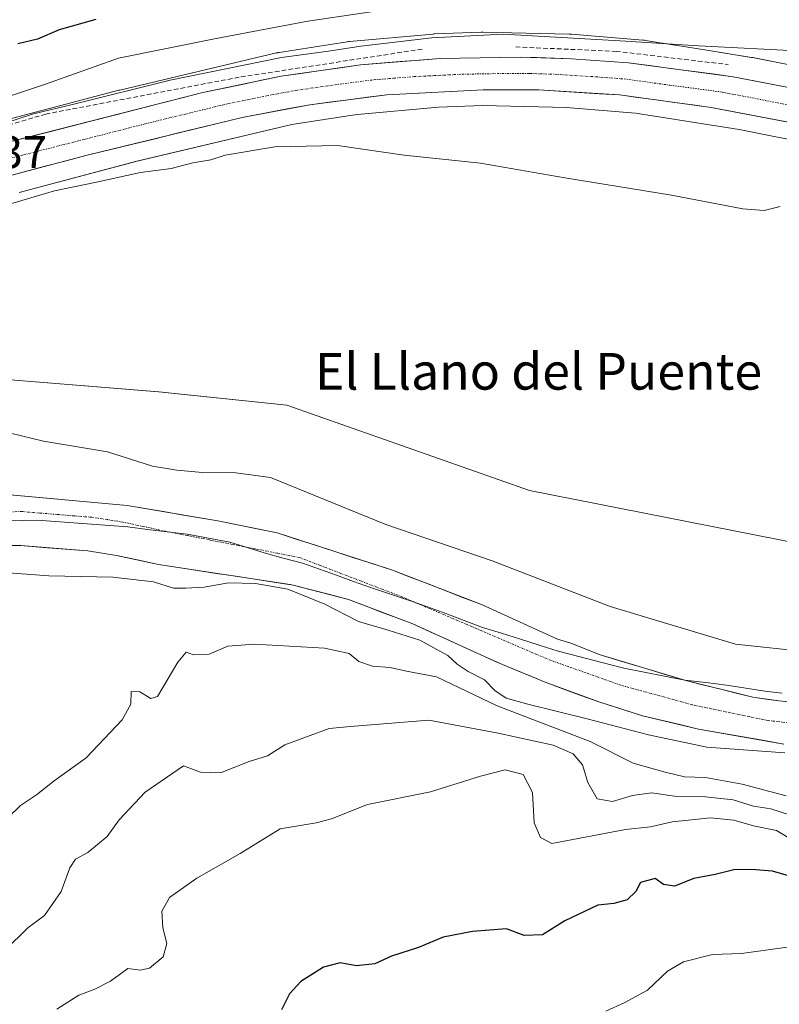
# Model space of a CAD drawing. Units: metres. Extents: x 648433 to 651896, y 4727712 to 4730100.
# Drawn here: x 649073 to 649238, y 4728671 to 4728885 of the extents above; entities that cross this region are included whole.
import ezdxf
from ezdxf.enums import TextEntityAlignment as Align

# ---------------------------------------------------------------- set-up
doc = ezdxf.new("R2010")
doc.units = ezdxf.units.M
doc.header["$MEASUREMENT"] = 0
doc.linetypes.add('TRAZO_Y_PUNTO', pattern=[1, 0.5, -0.25, 0, -0.25])
doc.linetypes.add('TRAZOSX2', pattern=[1.5, 1, -0.5])
for name, color, linetype, lineweight in [('Arbolado forestal CxS', 92, 'Continuous', 0), ('Carretera de calzada única', 19, 'Continuous', 13), ('Carretera de calzada única Cxs', 19, 'Continuous', 13), ('Carretera de calzada única eje', 19, 'TRAZO_Y_PUNTO', 0), ('Corriente natural Cxs', 5, 'Continuous', 13), ('Corriente natural eje', 5, 'TRAZO_Y_PUNTO', 0), ('Corriente natural superficial', 5, 'Continuous', 13), ('Cultivos herbáceos CxS', 92, 'Continuous', 0), ('Curva de nivel maestra', 36, 'Continuous', 30), ('Curva de nivel normal', 36, 'Continuous', 0), ('Entidad de ámbito territorial', 19, 'Continuous', 0), ('Entidad de ámbito territorial CxS', 92, 'Continuous', 0), ('Núcleo urbano CxS', 19, 'Continuous', 0), ('Obra de contención lineal', 1, 'TRAZOSX2', 13), ('Rótulo de punto de cota en terreno', 19, 'Continuous', 0), ('Suelo desnudo CxS', 43, 'Continuous', 0), ('Texto cartográfico', 19, 'Continuous', 0)]:
    doc.layers.add(name, color=color, linetype=linetype, lineweight=lineweight)
doc.styles.add('Arial', font='txt', dxfattribs={"height": 0.2})

# ---------------------------------------------------------------- blocks, each defined once
blk = doc.blocks.new('*U161')
at = {"layer": 'Cultivos herbáceos CxS', "color": 92, "linetype": 'Continuous', "lineweight": 0}
for points in [[(649072.5569, 4728847.6837, 534.0052), (649098.3021, 4728854.4969, 534.5579), (649132.1229, 4728862.4917, 535.3167), (649144.8251, 4728864.4839, 535.8509), (649146.3981, 4728864.7305, 535.9036), (649164.1155, 4728866.3069, 536.1691), (649173.7321, 4728866.6481, 536.301), (649192.0707, 4728866.2551, 536.443), (649207.0783, 4728865.0085, 536.4503), (649229.7243, 4728861.3893, 536.0303), (649263.7059, 4728854.6677, 536.075)], [(649497.5047, 4728784.8441, 533.9456), (649427.0973, 4728778.0909, 533.1239), (649335.0215, 4728765.4565, 532.5879), (649335.0215, 4728765.4565, 532.5879), (649248.5503, 4728769.9221, 531.717), (649184.0021, 4728782.6435, 531.6027), (649131.0001, 4728801.2505, 531.6308), (649103.0301, 4728804.1457, 531.8226), (649069.8153, 4728806.8693, 531.5555)]]:
    blk.add_polyline3d(points, dxfattribs=at)
blk = doc.blocks.new('*U164')
at = {"layer": 'Núcleo urbano CxS', "color": 19, "linetype": 'Continuous', "lineweight": 0}
for points in [[(649068.4553, 4728863.1487, 538.289), (649094.3115, 4728869.9913, 538.3478), (649094.5179, 4728870.0431, 538.3161), (649128.7403, 4728878.1327, 538.2253), (649129.0201, 4728878.1935, 538.2774), (649129.3411, 4728878.2505, 538.3246), (649144.1833, 4728880.5783, 538.9734), (649144.3787, 4728880.6065, 538.9764), (649144.7139, 4728880.6435, 538.977), (649162.9101, 4728882.2625, 537.6723), (649163.0959, 4728882.2767, 537.6679), (649163.3353, 4728882.2889, 537.6623), (649173.3923, 4728882.6457, 537.6975), (649173.6761, 4728882.6509, 537.6881), (649173.8473, 4728882.6491, 537.6784), (649192.6595, 4728882.2459, 538.4166), (649193.0113, 4728882.2305, 538.4488), (649193.1505, 4728882.2201, 538.4608), (649208.7045, 4728880.9281, 538.8428), (649209.0865, 4728880.8871, 538.8346), (649209.3047, 4728880.8555, 538.8267), (649222.6971, 4728878.7151, 538.0412), (649232.3947, 4728877.1651, 537.3234), (649232.6845, 4728877.1135, 537.3239), (649248.4233, 4728874.0003, 537.1919)], [(649263.7059, 4728854.6677, 536.075), (649229.7243, 4728861.3893, 536.0303), (649207.0783, 4728865.0085, 536.4503), (649192.0707, 4728866.2551, 536.443), (649173.7321, 4728866.6481, 536.301), (649164.1155, 4728866.3069, 536.1691), (649146.3981, 4728864.7305, 535.9036), (649144.8251, 4728864.4839, 535.8509), (649132.1229, 4728862.4917, 535.3167), (649098.3021, 4728854.4969, 534.5579), (649072.5569, 4728847.6837, 534.0052)]]:
    blk.add_polyline3d(points, dxfattribs=at)
blk = doc.blocks.new('*U184')
at = {"layer": 'Curva de nivel normal', "color": 36, "linetype": 'Continuous', "lineweight": 0}
blk.add_polyline3d([(649064.52, 4728866.7, 545), (649078.32, 4728871.35, 545), (649094.26, 4728876.98, 545), (649115.59, 4728881.26, 545), (649135.59, 4728885.08, 545), (649159.33, 4728888.55, 545)], dxfattribs=at)
blk = doc.blocks.new('*U190')
at = {"layer": 'Curva de nivel normal', "color": 36, "linetype": 'Continuous', "lineweight": 0}
blk.add_polyline3d([(649066.26, 4728861.8, 540), (649075.73, 4728864.84, 540), (649084.49, 4728866.93, 540), (649105.54, 4728872.2, 540), (649129.84, 4728877.13, 540), (649140.12, 4728878.52, 540), (649147.13, 4728879.64, 540), (649162.64, 4728881.4, 540), (649178.26, 4728882.24, 540), (649205, 4728880.73, 540), (649220.85, 4728879.67, 540), (649243.66, 4728878.53, 540), (649268.93, 4728876.7, 540), (649273.39, 4728876.64, 540), (649277.47, 4728877.96, 540), (649281.92, 4728882.69, 540), (649283.52, 4728886.35, 540)], dxfattribs=at)

msp = doc.modelspace()

# ---------------------------------------------------------------- linework, layer by layer
at = {"layer": 'Arbolado forestal CxS', "color": 92, "linetype": 'Continuous', "lineweight": 0}
for points in [[(649037.1, 4728830.44, 532.79), (649037.47, 4728817.74, 531.06), (649044.2, 4728808.97, 531.55), (649069.82, 4728806.87, 531.56), (649103.03, 4728804.15, 531.82), (649131, 4728801.25, 531.63), (649184, 4728782.64, 531.6), (649248.55, 4728769.92, 531.72), (649335.02, 4728765.46, 532.59), (649427.1, 4728778.09, 533.12), (649497.5, 4728784.84, 533.95), (649510.47, 4728784.42, 533.97), (649526.44, 4728785.81, 534.07), (649536.55, 4728785.83, 534.11), (649559.01, 4728780.82, 531.52), (649578.42, 4728781.11, 531.93), (649595.6, 4728790.31, 533.86)], [(649069.82, 4728806.87, 531.56), (649103.03, 4728804.15, 531.82), (649131, 4728801.25, 531.63), (649184, 4728782.64, 531.6), (649248.55, 4728769.92, 531.72), (649335.02, 4728765.46, 532.59), (649427.1, 4728778.09, 533.12), (649497.5, 4728784.84, 533.95)], [(649250.95, 4728735.54, 528.74), (649238.38, 4728736.72, 528.71), (649232.7, 4728737.55, 528.69), (649218.11, 4728741.15, 528.68), (649199.19, 4728746.82, 528.67), (649193.03, 4728749.33, 528.67), (649190.11, 4728750.2, 528.67), (649173.46, 4728757.75, 528.7), (649154.06, 4728765.25, 528.67), (649128.86, 4728773.4, 528.82), (649115.96, 4728776.04, 529.19), (649096.12, 4728779.35, 529.32), (649067.35, 4728782, 529.19)], [(649250.95, 4728735.54, 528.74), (649238.38, 4728736.72, 528.71), (649232.7, 4728737.55, 528.69), (649218.11, 4728741.15, 528.68), (649199.19, 4728746.82, 528.67), (649193.03, 4728749.33, 528.67), (649190.11, 4728750.2, 528.67), (649173.46, 4728757.75, 528.7), (649154.06, 4728765.25, 528.67), (649128.86, 4728773.4, 528.82), (649115.96, 4728776.04, 529.19), (649096.12, 4728779.35, 529.32), (649067.35, 4728782, 529.19)], [(649043.75, 4728770.5, 528.81), (649072.98, 4728770.64, 529.7), (649087.6, 4728769.45, 529.7), (649093.84, 4728768.49, 529.77), (649103.02, 4728766.5, 529.77), (649107.3, 4728765.82, 529.58), (649131.7, 4728762.11, 530.78), (649132.37, 4728762.01, 530.72), (649144.43, 4728758.87, 529.5), (649158.49, 4728753.52, 530.11), (649176.71, 4728745.29, 528.97), (649178.1, 4728744.66, 528.87), (649187.37, 4728740.84, 529.11), (649199.11, 4728736.49, 529.47), (649208.65, 4728733.5, 529.83), (649220.87, 4728730.58, 529.71), (649239.52, 4728727.31, 530.34)], [(649239.52, 4728727.31, 530.34), (649220.87, 4728730.58, 529.71), (649208.65, 4728733.5, 529.83), (649199.11, 4728736.49, 529.47), (649187.37, 4728740.84, 529.11), (649178.1, 4728744.66, 528.87), (649176.71, 4728745.29, 528.97), (649158.49, 4728753.52, 530.11), (649144.43, 4728758.87, 529.5), (649132.37, 4728762.01, 530.72), (649131.7, 4728762.11, 530.78), (649107.3, 4728765.82, 529.58), (649103.02, 4728766.5, 529.77), (649093.84, 4728768.49, 529.77), (649087.6, 4728769.45, 529.7), (649072.98, 4728770.64, 529.7), (649043.75, 4728770.5, 528.81)]]:
    msp.add_polyline3d(points, dxfattribs=at)
at = {"layer": 'Carretera de calzada única', "color": 19, "linetype": 'Continuous', "lineweight": 13}
for points in [[(649059.59, 4728855.95), (649112.67, 4728869.49), (649129.77, 4728873.06), (649147.06, 4728875.53), (649164.47, 4728876.93), (649181.94, 4728877.24), (649193.16, 4728876.88), (649205.6, 4728875.96), (649228.46, 4728872.94), (649273.72, 4728864.16)], [(649283.58, 4728854.84), (649223.64, 4728866.25), (649203.6, 4728868.97), (649186, 4728870.06), (649173.89, 4728870.05), (649152.8, 4728869), (649136.01, 4728866.84), (649121.28, 4728864.05), (649087.45, 4728855.82), (649041.56, 4728843.65)]]:
    msp.add_lwpolyline(points, dxfattribs=at)
at = {"layer": 'Carretera de calzada única Cxs', "color": 19, "linetype": 'Continuous', "lineweight": 13}
for points in [[(649069.24, 4728858.41, 537.88), (649074.07, 4728859.64, 538.13), (649078.89, 4728860.87, 537.82), (649083.72, 4728862.1, 537.69), (649088.54, 4728863.34, 537.74), (649093.37, 4728864.57, 537.98), (649098.19, 4728865.8, 537.71), (649103.02, 4728867.03, 537.46), (649107.84, 4728868.26, 537.52), (649112.67, 4728869.49, 537.99), (649116.95, 4728870.38, 538.27), (649121.22, 4728871.28, 537.61), (649125.5, 4728872.17, 537.52), (649129.77, 4728873.06, 537.54), (649134.09, 4728873.68, 537.78), (649138.42, 4728874.3, 538.09), (649142.74, 4728874.91, 538.03), (649147.06, 4728875.53, 537.95), (649151.41, 4728875.88, 537.84), (649155.77, 4728876.23, 537.73), (649160.12, 4728876.58, 537.68), (649164.47, 4728876.93, 537.66), (649168.84, 4728877.01, 537.67), (649173.21, 4728877.09, 537.7), (649177.57, 4728877.16, 537.72), (649181.94, 4728877.24, 537.62), (649185.68, 4728877.12, 537.63), (649189.42, 4728877, 537.66), (649193.16, 4728876.88, 537.7), (649197.31, 4728876.57, 537.73), (649201.45, 4728876.27, 537.73), (649205.6, 4728875.96, 537.87), (649210.17, 4728875.36, 537.88), (649214.74, 4728874.75, 537.84), (649219.32, 4728874.15, 537.6), (649223.89, 4728873.54, 537.19), (649228.46, 4728872.94, 537.05), (649232.99, 4728872.06, 537.01), (649237.51, 4728871.18, 537.04), (649242.04, 4728870.31, 537.07)], [(649242.08, 4728862.74, 536.85), (649237.47, 4728863.62, 537.03), (649232.86, 4728864.49, 537.02), (649228.25, 4728865.37, 537.01), (649223.64, 4728866.25, 536.99), (649219.63, 4728866.79, 537.03), (649215.62, 4728867.34, 537.13), (649211.62, 4728867.88, 537.2), (649207.61, 4728868.43, 537.3), (649203.6, 4728868.97, 537.27), (649199.2, 4728869.24, 537.22), (649194.8, 4728869.52, 537.21), (649190.4, 4728869.79, 537.24), (649186, 4728870.06, 537.26), (649181.96, 4728870.06, 537.28), (649177.93, 4728870.05, 537.29), (649173.89, 4728870.05, 537.28), (649169.67, 4728869.84, 537.26), (649165.45, 4728869.63, 537.31), (649161.24, 4728869.42, 537.4), (649157.02, 4728869.21, 537.43), (649152.8, 4728869, 537.43), (649148.6, 4728868.46, 537.44), (649144.41, 4728867.92, 537.38), (649140.21, 4728867.38, 537.26), (649136.01, 4728866.84, 537.25), (649131.1, 4728865.91, 537.19), (649126.19, 4728864.98, 537.22), (649121.28, 4728864.05, 537.5), (649116.45, 4728862.87, 537.36), (649111.61, 4728861.7, 537.33), (649106.78, 4728860.52, 537.49), (649101.95, 4728859.35, 537.53), (649097.12, 4728858.17, 537.56), (649092.28, 4728857, 537.47), (649087.45, 4728855.82, 537.48), (649082.86, 4728854.6, 537.57), (649078.27, 4728853.39, 537.7), (649073.68, 4728852.17, 537.52), (649069.09, 4728850.95, 537.52)]]:
    msp.add_polyline3d(points, dxfattribs=at)
at = {"layer": 'Carretera de calzada única eje', "color": 19, "linetype": 'TRAZO_Y_PUNTO', "lineweight": 0}
msp.add_lwpolyline([(649050.57, 4728849.8), (649073.52, 4728855.88), (649086.79, 4728859.27), (649100.06, 4728862.65), (649116.97, 4728866.77), (649125.52, 4728868.55), (649132.89, 4728869.95), (649141.53, 4728871.18), (649149.93, 4728872.26), (649158.63, 4728872.96), (649169.18, 4728873.49), (649177.91, 4728873.64), (649183.97, 4728873.65), (649189.58, 4728873.47), (649198.38, 4728872.92), (649204.6, 4728872.46), (649214.62, 4728871.1), (649226.05, 4728869.59), (649248.68, 4728865.2)], dxfattribs=at)
at = {"layer": 'Corriente natural Cxs', "color": 5, "linetype": 'Continuous', "lineweight": 13}
for points in [[(649072.14, 4728781.55, 529.19), (649076.94, 4728781.11, 529.33), (649081.73, 4728780.67, 529.32), (649086.53, 4728780.23, 529.21), (649091.32, 4728779.79, 529.23), (649096.12, 4728779.35, 529.3), (649100.09, 4728778.69, 529.29), (649104.06, 4728778.03, 529.24), (649108.03, 4728777.36, 529.17), (649112, 4728776.7, 529.1), (649115.96, 4728776.04, 529.12), (649120.26, 4728775.16, 529.16), (649124.56, 4728774.28, 529.13), (649128.86, 4728773.4, 529.03), (649133.06, 4728772.04, 528.95), (649137.26, 4728770.68, 528.81), (649141.46, 4728769.32, 528.8), (649145.66, 4728767.97, 528.72), (649149.86, 4728766.61, 528.84), (649154.06, 4728765.25, 528.8), (649157.94, 4728763.75, 528.74), (649161.82, 4728762.25, 528.8), (649165.7, 4728760.75, 528.85), (649169.58, 4728759.25, 528.76), (649173.46, 4728757.75, 528.83), (649177.62, 4728755.86, 528.9), (649181.79, 4728753.98, 528.74), (649185.95, 4728752.09, 528.78), (649190.11, 4728750.2, 528.78), (649193.03, 4728749.33, 528.73), (649196.11, 4728748.08, 528.66), (649199.19, 4728746.82, 528.67), (649203.92, 4728745.4, 528.69), (649208.65, 4728743.99, 528.69), (649213.38, 4728742.57, 528.66), (649218.11, 4728741.15, 528.68), (649221.76, 4728740.25, 528.68), (649225.41, 4728739.35, 528.68), (649229.05, 4728738.45, 528.67), (649232.7, 4728737.55, 528.66), (649235.54, 4728737.14, 528.66), (649238.38, 4728736.72, 528.67), (649242.57, 4728736.33, 528.69)], [(649239.52, 4728727.31, 529.26), (649234.86, 4728728.13, 529.05), (649230.2, 4728728.95, 528.78), (649225.53, 4728729.76, 528.85), (649220.87, 4728730.58, 528.75), (649216.8, 4728731.55, 528.92), (649212.72, 4728732.53, 528.92), (649208.65, 4728733.5, 528.7), (649203.88, 4728735, 528.77), (649199.11, 4728736.49, 528.89), (649195.2, 4728737.94, 528.77), (649191.28, 4728739.39, 528.66), (649187.37, 4728740.84, 528.67), (649184.28, 4728742.11, 528.7), (649181.19, 4728743.39, 528.64), (649178.1, 4728744.66, 528.64), (649174.18, 4728746.43, 528.73), (649170.26, 4728748.2, 528.81), (649166.33, 4728749.98, 528.92), (649162.41, 4728751.75, 529.23), (649158.49, 4728753.52, 528.72), (649154.98, 4728754.86, 528.9), (649151.46, 4728756.2, 529.05), (649147.95, 4728757.53, 529), (649144.43, 4728758.87, 528.86), (649140.41, 4728759.92, 529.02), (649136.39, 4728760.96, 529.46), (649132.37, 4728762.01, 529.93), (649128.19, 4728762.65, 529.73), (649124.01, 4728763.28, 529.6), (649119.84, 4728763.92, 529.63), (649115.66, 4728764.55, 529.46), (649111.48, 4728765.19, 529.04), (649107.3, 4728765.82, 529.39), (649103.02, 4728766.5, 529.59), (649098.43, 4728767.5, 529.6), (649093.84, 4728768.49, 529.55), (649090.72, 4728768.97, 529.53), (649087.6, 4728769.45, 529.5), (649082.73, 4728769.85, 529.53), (649077.85, 4728770.24, 529.55), (649072.98, 4728770.64, 529.47), (649068.11, 4728770.62, 529.26)]]:
    msp.add_polyline3d(points, dxfattribs=at)
at = {"layer": 'Corriente natural eje', "color": 5, "linetype": 'TRAZO_Y_PUNTO', "lineweight": 0}
msp.add_polyline3d([(649240.81, 4728731.91, 528.73), (649236.11, 4728732.43, 528.75), (649231.96, 4728733.29, 528.67), (649227.8, 4728734.15, 528.67), (649223.65, 4728735.01, 528.67), (649219.49, 4728735.87, 528.67), (649215.6, 4728736.94, 528.67), (649211.71, 4728738.02, 528.67), (649207.81, 4728739.09, 528.67), (649203.92, 4728740.16, 528.67), (649200.13, 4728741.5, 528.66), (649196.33, 4728742.84, 528.65), (649192.54, 4728744.18, 528.65), (649188.74, 4728745.52, 528.65), (649184.68, 4728747.25, 528.64), (649180.63, 4728748.99, 528.64), (649176.57, 4728750.72, 528.66), (649172.51, 4728752.46, 528.66), (649168.45, 4728754.19, 528.65), (649164.4, 4728755.92, 528.64), (649160.34, 4728757.66, 528.64), (649156.28, 4728759.39, 528.64), (649151.79, 4728761.11, 528.66), (649147.29, 4728762.83, 528.66), (649142.8, 4728764.56, 528.69), (649138.3, 4728766.28, 528.78), (649133.81, 4728768, 528.87), (649128.91, 4728768.96, 528.96), (649124, 4728769.92, 529.04), (649119.1, 4728770.89, 529.14), (649114.2, 4728771.85, 529.15), (649109.29, 4728772.81, 529.2), (649104.39, 4728773.77, 529.3), (649099.79, 4728774.77, 529.36), (649095.19, 4728775.76, 529.37), (649091.83, 4728776.28, 529.34), (649088.46, 4728776.8, 529.31), (649084.66, 4728777.11, 529.32), (649080.86, 4728777.42, 529.37), (649077.06, 4728777.72, 529.36), (649073.26, 4728778.03, 529.27), (649068.62, 4728778.01, 529.1)], dxfattribs=at)
at = {"layer": 'Corriente natural superficial', "color": 5, "linetype": 'Continuous', "lineweight": 13}
for points in [[(649031.51, 4728781.75, 528.59), (649033.18, 4728781.9, 528.59), (649037.91, 4728782.33, 528.58), (649042.65, 4728782.33, 528.6), (649047.39, 4728782.33, 528.61), (649052.13, 4728782.33, 528.67), (649055.94, 4728782.24, 528.65), (649059.74, 4728782.16, 528.73), (649063.54, 4728782.08, 528.82), (649067.35, 4728782, 528.93), (649072.14, 4728781.55, 529.19), (649076.94, 4728781.11, 529.33), (649081.73, 4728780.67, 529.32), (649086.53, 4728780.23, 529.21), (649091.32, 4728779.79, 529.23), (649096.12, 4728779.35, 529.3), (649100.09, 4728778.69, 529.29), (649104.06, 4728778.03, 529.24), (649108.03, 4728777.36, 529.17), (649112, 4728776.7, 529.1), (649115.96, 4728776.04, 529.12)], [(649115.96, 4728776.04, 529.12), (649120.26, 4728775.16, 529.16), (649124.56, 4728774.28, 529.13), (649128.86, 4728773.4, 529.03), (649133.06, 4728772.04, 528.95), (649137.26, 4728770.68, 528.81), (649141.46, 4728769.32, 528.8), (649145.66, 4728767.97, 528.72), (649149.86, 4728766.61, 528.84), (649154.06, 4728765.25, 528.8), (649157.94, 4728763.75, 528.74), (649161.82, 4728762.25, 528.8), (649165.7, 4728760.75, 528.85), (649169.58, 4728759.25, 528.76), (649173.46, 4728757.75, 528.83), (649177.62, 4728755.86, 528.9), (649181.79, 4728753.98, 528.74), (649185.95, 4728752.09, 528.78), (649190.11, 4728750.2, 528.78), (649193.03, 4728749.33, 528.73), (649196.11, 4728748.08, 528.66), (649199.19, 4728746.82, 528.67), (649203.92, 4728745.4, 528.69), (649208.65, 4728743.99, 528.69), (649213.38, 4728742.57, 528.66), (649218.11, 4728741.15, 528.68), (649221.76, 4728740.25, 528.68), (649225.41, 4728739.35, 528.68), (649229.05, 4728738.45, 528.67), (649232.7, 4728737.55, 528.66), (649235.54, 4728737.14, 528.66), (649238.38, 4728736.72, 528.67), (649242.57, 4728736.33, 528.69)], [(649239.52, 4728727.31, 529.26), (649234.86, 4728728.13, 529.05), (649230.2, 4728728.95, 528.78), (649225.53, 4728729.76, 528.85), (649220.87, 4728730.58, 528.75), (649216.8, 4728731.55, 528.92), (649212.72, 4728732.53, 528.92), (649208.65, 4728733.5, 528.7), (649203.88, 4728735, 528.77), (649199.11, 4728736.49, 528.89), (649195.2, 4728737.94, 528.77), (649191.28, 4728739.39, 528.66), (649187.37, 4728740.84, 528.67), (649184.28, 4728742.11, 528.7), (649181.19, 4728743.39, 528.64), (649178.1, 4728744.66, 528.64), (649174.18, 4728746.43, 528.73), (649170.26, 4728748.2, 528.81), (649166.33, 4728749.98, 528.92), (649162.41, 4728751.75, 529.23), (649158.49, 4728753.52, 528.72), (649154.98, 4728754.86, 528.9), (649151.46, 4728756.2, 529.05), (649147.95, 4728757.53, 529), (649144.43, 4728758.87, 528.86), (649140.41, 4728759.92, 529.02), (649136.39, 4728760.96, 529.46), (649132.37, 4728762.01, 529.93), (649128.19, 4728762.65, 529.73), (649124.01, 4728763.28, 529.6), (649119.84, 4728763.92, 529.63), (649115.66, 4728764.55, 529.46), (649111.48, 4728765.19, 529.04), (649107.3, 4728765.82, 529.39), (649103.02, 4728766.5, 529.59), (649098.43, 4728767.5, 529.6), (649093.84, 4728768.49, 529.55), (649090.72, 4728768.97, 529.53), (649087.6, 4728769.45, 529.5), (649082.73, 4728769.85, 529.53), (649077.85, 4728770.24, 529.55), (649072.98, 4728770.64, 529.47), (649068.11, 4728770.62, 529.26)]]:
    msp.add_polyline3d(points, dxfattribs=at)
at = {"layer": 'Cultivos herbáceos CxS', "color": 92, "linetype": 'Continuous', "lineweight": 0}
for points in [[(649263.71, 4728854.67, 536.07), (649229.72, 4728861.39, 536.03), (649207.08, 4728865.01, 536.45), (649192.07, 4728866.26, 536.44), (649173.73, 4728866.65, 536.3), (649164.12, 4728866.31, 536.17), (649146.4, 4728864.73, 535.9), (649144.83, 4728864.48, 535.85), (649132.12, 4728862.49, 535.32), (649098.3, 4728854.5, 534.56), (649072.56, 4728847.68, 534.01)], [(649037.1, 4728830.44, 532.79), (649037.47, 4728817.74, 531.06), (649044.2, 4728808.97, 531.55), (649069.82, 4728806.87, 531.56), (649103.03, 4728804.15, 531.82), (649131, 4728801.25, 531.63), (649184, 4728782.64, 531.6), (649248.55, 4728769.92, 531.72), (649335.02, 4728765.46, 532.59), (649427.1, 4728778.09, 533.12), (649497.5, 4728784.84, 533.95), (649510.47, 4728784.42, 533.97), (649526.44, 4728785.81, 534.07), (649536.55, 4728785.83, 534.11), (649559.01, 4728780.82, 531.52), (649578.42, 4728781.11, 531.93), (649595.6, 4728790.31, 533.86)]]:
    msp.add_polyline3d(points, dxfattribs=at)
at = {"layer": 'Curva de nivel maestra', "color": 36, "linetype": 'Continuous', "lineweight": 30}
for points in [[(649089.28, 4728885.41, 550), (649081.34, 4728883.16, 550), (649076.61, 4728881.13, 550), (649072.26, 4728880.15, 550)], [(649245.74, 4728697.06, 550), (649237.04, 4728699.54, 550), (649232.45, 4728699.91, 550), (649228.59, 4728699.88, 550), (649224.47, 4728698.86, 550), (649219.87, 4728698, 550), (649215.62, 4728696.33, 550), (649213.25, 4728696.68, 550), (649211.42, 4728697.96, 550), (649208.18, 4728697.08, 550), (649207.17, 4728695.13, 550), (649205.29, 4728693.34, 550), (649202.4, 4728692.52, 550), (649198.92, 4728692.18, 550), (649191.65, 4728688.73, 550), (649186.82, 4728685.7, 550), (649182.8, 4728685.5, 550), (649178.98, 4728686.96, 550), (649171.56, 4728686.38, 550), (649165.1, 4728685.16, 550), (649159.76, 4728682.92, 550), (649153.88, 4728681.05, 550), (649150.21, 4728679.32, 550), (649146.24, 4728678.9, 550), (649142.66, 4728679.54, 550), (649138.99, 4728678.59, 550), (649134.04, 4728675.46, 550), (649131.61, 4728672.8, 550), (649129.87, 4728669.3, 550)]]:
    msp.add_polyline3d(points, dxfattribs=at)
at = {"layer": 'Curva de nivel normal', "color": 36, "linetype": 'Continuous', "lineweight": 0}
for points in [[(649238.72, 4728844.59, 535), (649235.18, 4728843.72, 535), (649230.57, 4728844.11, 535), (649214.99, 4728847.12, 535), (649191.66, 4728850.89, 535), (649173.31, 4728854.1, 535), (649156.59, 4728855.82, 535), (649142.07, 4728857.92, 535), (649128.41, 4728857.62, 535), (649117.51, 4728855.8, 535), (649114.4, 4728854.84, 535), (649110.5, 4728854.17, 535), (649105.78, 4728852.88, 535), (649099.09, 4728852.04, 535), (649089.49, 4728849.94, 535), (649080.26, 4728848.06, 535), (649065.26, 4728843.6, 535)], [(649250.76, 4728746.76, 0), (649228.95, 4728749.09, 0), (649201.6, 4728757.36, 0), (649175.8, 4728767.29, 0), (649152.65, 4728775.22, 0), (649127.47, 4728785.48, 530), (649119.9, 4728786.49, 530), (649112.61, 4728786.59, 530), (649107.02, 4728787.1, 530), (649101.68, 4728787.93, 530), (649091.86, 4728791.08, 530), (649077.88, 4728793.42, 530), (649068.19, 4728795.73, 530)], [(649070.25, 4728764.65, 530), (649079.04, 4728764.05, 530), (649093.04, 4728763.75, 530), (649101.92, 4728762.73, 530), (649106.26, 4728761.32, 530), (649108.95, 4728761.34, 530), (649112.98, 4728761.58, 530), (649118.26, 4728762.47, 530), (649124.13, 4728762.34, 530), (649131.22, 4728761.09, 530), (649139.27, 4728757.81, 530), (649146.62, 4728754.04, 530), (649153.09, 4728752.19, 530), (649160.03, 4728750, 530), (649166.17, 4728746.65, 530), (649168.18, 4728744.71, 530), (649170.62, 4728743.11, 530), (649174.15, 4728741.36, 530), (649176.37, 4728738.98, 530), (649178.86, 4728737.3, 530), (649183.64, 4728736, 530), (649196.59, 4728732.8, 530), (649209.96, 4728729.34, 530), (649222.71, 4728726.6, 530), (649239.7, 4728725.4, 530)], [(649240.02, 4728716.03, 535), (649230.36, 4728718.56, 535), (649222.37, 4728719.98, 535), (649217.8, 4728720.18, 535), (649213.61, 4728721.15, 535), (649206.6, 4728723.14, 535), (649197.23, 4728727.89, 535), (649176.95, 4728735.66, 535), (649163.64, 4728741.95, 535), (649157.13, 4728743.23, 535), (649153.53, 4728744.04, 535), (649149.74, 4728744.28, 535), (649146.73, 4728745.3, 535), (649144.59, 4728747.07, 535), (649139.26, 4728748.25, 535), (649123.92, 4728749.12, 535), (649118.15, 4728748.67, 535), (649114.08, 4728746.94, 535), (649110.6, 4728746.81, 535), (649109.03, 4728747.36, 535), (649107.19, 4728745.16, 535), (649102.8, 4728737.69, 535), (649101.33, 4728737.23, 535), (649098.92, 4728738.71, 535), (649097.02, 4728738.77, 535), (649096.96, 4728736.04, 535), (649095.06, 4728732.59, 535), (649087.23, 4728724.3, 535), (649080.21, 4728719.28, 535), (649076.4, 4728716.21, 535), (649072.88, 4728713.88, 535), (649065.02, 4728706.36, 535)], [(649240.93, 4728711.77, 540), (649236.66, 4728713.15, 540), (649232.89, 4728713.79, 540), (649228.44, 4728715.11, 540), (649222.37, 4728715.79, 540), (649215.59, 4728715.94, 540), (649210.63, 4728716.7, 540), (649206.45, 4728716.11, 540), (649202.08, 4728714.75, 540), (649198.77, 4728715.36, 540), (649196.67, 4728718.95, 540), (649195.56, 4728722.77, 540), (649193.52, 4728725.18, 540), (649189.14, 4728727.09, 540), (649177.12, 4728729.66, 540), (649162.01, 4728732.55, 540), (649144.92, 4728731.17, 540), (649140.26, 4728730.69, 540), (649130.59, 4728727.15, 540), (649126.76, 4728724.76, 540), (649122.8, 4728723.53, 540), (649116.52, 4728721.06, 540), (649112.16, 4728721.16, 540), (649108.44, 4728722.55, 540), (649100.08, 4728716.8, 540), (649094.42, 4728710.8, 540), (649091.76, 4728707.13, 540), (649087.55, 4728703.64, 540), (649084.86, 4728702.16, 540), (649083.61, 4728700.3, 540), (649081.77, 4728695.13, 540), (649078.12, 4728689.92, 540), (649074.49, 4728687.24, 540), (649069.56, 4728682.33, 540)], [(649242.07, 4728705.93, 545), (649237.87, 4728708.43, 545), (649232.87, 4728709.49, 545), (649228.59, 4728710.72, 545), (649223.47, 4728711.22, 545), (649215.1, 4728710.36, 545), (649210.37, 4728709.25, 545), (649204.9, 4728708.69, 545), (649188.85, 4728705.61, 545), (649186.36, 4728706.89, 545), (649184.98, 4728710.14, 545), (649184.62, 4728716.75, 545), (649182.59, 4728720.67, 545), (649178.66, 4728721.66, 545), (649173.26, 4728720.3, 545), (649162.39, 4728716.88, 545), (649148.59, 4728714.1, 545), (649140.76, 4728711, 545), (649137.38, 4728710.15, 545), (649129.55, 4728708.8, 545), (649120.83, 4728703.4, 545), (649111.37, 4728698.06, 545), (649105.4, 4728693.79, 545), (649103.7, 4728690.84, 545), (649103.97, 4728687.22, 545), (649104.8, 4728683.77, 545), (649104.01, 4728680.9, 545), (649101.02, 4728678.4, 545), (649098.96, 4728677.99, 545), (649096.31, 4728678.31, 545), (649092.51, 4728675.57, 545), (649089.11, 4728673.8, 545), (649085.58, 4728672.52, 545), (649080.82, 4728669.46, 545)], [(649241.32, 4728683.15, 555), (649230.26, 4728681.59, 555), (649223.92, 4728681.42, 555), (649217.59, 4728679.77, 555), (649214.12, 4728677.72, 555), (649209.73, 4728673.57, 555), (649204.79, 4728670.88, 555), (649200.67, 4728669.01, 555)]]:
    msp.add_polyline3d(points, dxfattribs=at)
at = {"layer": 'Entidad de ámbito territorial', "color": 19, "linetype": 'Continuous', "lineweight": 0}
msp.add_polyline3d([(649239.1, 4728738.42, 528.67), (649235.35, 4728738.85, 528.67), (649231.16, 4728739.51, 528.7), (649226.97, 4728740.17, 528.71), (649222.43, 4728740.72, 528.69), (649217.89, 4728741.28, 528.68), (649213.45, 4728742.15, 528.66), (649209.02, 4728743.01, 528.66), (649204.58, 4728743.88, 528.67), (649199.79, 4728745.11, 528.66), (649195.01, 4728746.35, 528.65), (649190.22, 4728747.58, 528.65), (649186.1, 4728748.88, 528.67), (649181.99, 4728750.18, 528.66), (649177.87, 4728751.48, 528.66), (649173.75, 4728752.78, 528.66), (649169.74, 4728754.28, 528.66), (649165.74, 4728755.79, 528.64), (649161.73, 4728757.29, 528.64), (649157.57, 4728758.7, 528.63), (649153.4, 4728760.1, 528.66), (649149.24, 4728761.51, 528.69), (649145.53, 4728762.82, 528.68), (649141.82, 4728764.14, 528.7), (649138.1, 4728765.46, 528.82), (649134.39, 4728766.77, 528.93), (649130.24, 4728767.91, 529.02), (649126.09, 4728769.06, 528.97), (649122.33, 4728770.21, 529.07), (649118.56, 4728771.35, 529.15), (649113.89, 4728772.22, 529.15), (649109.22, 4728773.09, 529.2), (649104.9, 4728773.62, 529.29), (649100.59, 4728774.15, 529.37), (649096.27, 4728774.68, 529.4), (649091.33, 4728775.06, 529.37), (649086.4, 4728775.44, 529.33), (649081.46, 4728775.82, 529.4), (649076.53, 4728776.2, 529.39), (649073.37, 4728776.12, 529.32), (649070.2, 4728776.05, 529.22)], dxfattribs=at)
at = {"layer": 'Entidad de ámbito territorial CxS', "color": 92, "linetype": 'Continuous', "lineweight": 0}
msp.add_polyline3d([(649070.2, 4728776.05, 529.22), (649073.37, 4728776.12, 529.32), (649076.53, 4728776.2, 529.39), (649081.46, 4728775.82, 529.4), (649086.4, 4728775.44, 529.33), (649091.33, 4728775.06, 529.37), (649096.27, 4728774.68, 529.4), (649100.59, 4728774.15, 529.37), (649104.9, 4728773.62, 529.29), (649109.22, 4728773.09, 529.2), (649113.89, 4728772.22, 529.15), (649118.56, 4728771.35, 529.15), (649122.33, 4728770.21, 529.07), (649126.09, 4728769.06, 528.97), (649130.24, 4728767.91, 529.02), (649134.39, 4728766.77, 528.93), (649138.1, 4728765.46, 528.82), (649141.82, 4728764.14, 528.7), (649145.53, 4728762.82, 528.68), (649149.24, 4728761.51, 528.69), (649153.4, 4728760.1, 528.66), (649157.57, 4728758.7, 528.63), (649161.73, 4728757.29, 528.64), (649165.74, 4728755.79, 528.64), (649169.74, 4728754.28, 528.66), (649173.75, 4728752.78, 528.66), (649177.87, 4728751.48, 528.66), (649181.99, 4728750.18, 528.66), (649186.1, 4728748.88, 528.67), (649190.22, 4728747.58, 528.65), (649195.01, 4728746.35, 528.65), (649199.79, 4728745.11, 528.66), (649204.58, 4728743.88, 528.67), (649209.02, 4728743.01, 528.66), (649213.45, 4728742.15, 528.66), (649217.89, 4728741.28, 528.68), (649222.43, 4728740.72, 528.69), (649226.97, 4728740.17, 528.71), (649231.16, 4728739.51, 528.7), (649235.35, 4728738.85, 528.67), (649239.1, 4728738.42, 528.67)], dxfattribs=at)
at = {"layer": 'Núcleo urbano CxS', "color": 19, "linetype": 'Continuous', "lineweight": 0}
for points in [[(649248.42, 4728874, 537.19), (649232.68, 4728877.11, 537.32), (649232.39, 4728877.17, 537.32), (649222.7, 4728878.72, 538.04), (649209.3, 4728880.86, 538.83), (649209.09, 4728880.89, 538.83), (649208.7, 4728880.93, 538.84), (649193.15, 4728882.22, 538.46), (649193.01, 4728882.23, 538.45), (649192.66, 4728882.25, 538.42), (649173.85, 4728882.65, 537.68), (649173.68, 4728882.65, 537.69), (649173.39, 4728882.65, 537.7), (649163.34, 4728882.29, 537.66), (649163.1, 4728882.28, 537.67), (649162.91, 4728882.26, 537.67), (649144.71, 4728880.64, 538.98), (649144.38, 4728880.61, 538.98), (649144.18, 4728880.58, 538.97), (649129.34, 4728878.25, 538.32), (649129.02, 4728878.19, 538.28), (649128.74, 4728878.13, 538.23), (649094.52, 4728870.04, 538.32), (649094.31, 4728869.99, 538.35), (649068.46, 4728863.15, 538.29)], [(649248.42, 4728874, 537.19), (649232.68, 4728877.11, 537.32), (649232.39, 4728877.17, 537.32), (649222.7, 4728878.72, 538.04), (649209.3, 4728880.86, 538.83), (649209.09, 4728880.89, 538.83), (649208.7, 4728880.93, 538.84), (649193.15, 4728882.22, 538.46), (649193.01, 4728882.23, 538.45), (649192.66, 4728882.25, 538.42), (649173.85, 4728882.65, 537.68), (649173.68, 4728882.65, 537.69), (649173.39, 4728882.65, 537.7), (649163.34, 4728882.29, 537.66), (649163.1, 4728882.28, 537.67), (649162.91, 4728882.26, 537.67), (649144.71, 4728880.64, 538.98), (649144.38, 4728880.61, 538.98), (649144.18, 4728880.58, 538.97), (649129.34, 4728878.25, 538.32), (649129.02, 4728878.19, 538.28), (649128.74, 4728878.13, 538.23), (649094.52, 4728870.04, 538.32), (649094.31, 4728869.99, 538.35), (649068.46, 4728863.15, 538.29)], [(649248.42, 4728874, 537.19), (649232.68, 4728877.11, 537.32), (649232.39, 4728877.17, 537.32), (649222.7, 4728878.72, 538.04), (649209.3, 4728880.86, 538.83), (649209.09, 4728880.89, 538.83), (649208.7, 4728880.93, 538.84), (649193.15, 4728882.22, 538.46), (649193.01, 4728882.23, 538.45), (649192.66, 4728882.25, 538.42), (649173.85, 4728882.65, 537.68), (649173.68, 4728882.65, 537.69), (649173.39, 4728882.65, 537.7), (649163.34, 4728882.29, 537.66), (649163.1, 4728882.28, 537.67), (649162.91, 4728882.26, 537.67), (649144.71, 4728880.64, 538.98), (649144.38, 4728880.61, 538.98), (649144.18, 4728880.58, 538.97), (649129.34, 4728878.25, 538.32), (649129.02, 4728878.19, 538.28), (649128.74, 4728878.13, 538.23), (649094.52, 4728870.04, 538.32), (649094.31, 4728869.99, 538.35), (649068.46, 4728863.15, 538.29)], [(649263.71, 4728854.67, 536.07), (649229.72, 4728861.39, 536.03), (649207.08, 4728865.01, 536.45), (649192.07, 4728866.26, 536.44), (649173.73, 4728866.65, 536.3), (649164.12, 4728866.31, 536.17), (649146.4, 4728864.73, 535.9), (649144.83, 4728864.48, 535.85), (649132.12, 4728862.49, 535.32), (649098.3, 4728854.5, 534.56), (649072.56, 4728847.68, 534.01)]]:
    msp.add_polyline3d(points, dxfattribs=at)
at = {"layer": 'Obra de contención lineal', "color": 1, "linetype": 'TRAZOSX2', "lineweight": 13}
for points in [[(649160.53, 4728878.96, 538.07), (649120.6, 4728872.84, 537.76), (649078.42, 4728864.8, 539.11), (649047.17, 4728855.46, 539.59)], [(649180.96, 4728879.44, 538.14), (649202.87, 4728878.48, 537.89), (649227.34, 4728875.59, 537.93)]]:
    msp.add_polyline3d(points, dxfattribs=at)
at = {"layer": 'Suelo desnudo CxS', "color": 43, "linetype": 'Continuous', "lineweight": 0}
for points in [[(649067.35, 4728782, 529.19), (649096.12, 4728779.35, 529.32), (649115.96, 4728776.04, 529.19), (649128.86, 4728773.4, 528.82), (649154.06, 4728765.25, 528.67), (649173.46, 4728757.75, 528.7), (649190.11, 4728750.2, 528.67), (649193.03, 4728749.33, 528.67), (649199.19, 4728746.82, 528.67), (649218.11, 4728741.15, 528.68), (649232.7, 4728737.55, 528.69), (649238.38, 4728736.72, 528.71), (649250.95, 4728735.54, 528.74)], [(649250.95, 4728735.54, 528.74), (649238.38, 4728736.72, 528.71), (649232.7, 4728737.55, 528.69), (649218.11, 4728741.15, 528.68), (649199.19, 4728746.82, 528.67), (649193.03, 4728749.33, 528.67), (649190.11, 4728750.2, 528.67), (649173.46, 4728757.75, 528.7), (649154.06, 4728765.25, 528.67), (649128.86, 4728773.4, 528.82), (649115.96, 4728776.04, 529.19), (649096.12, 4728779.35, 529.32), (649067.35, 4728782, 529.19)], [(649239.52, 4728727.31, 530.34), (649220.87, 4728730.58, 529.71), (649208.65, 4728733.5, 529.83), (649199.11, 4728736.49, 529.47), (649187.37, 4728740.84, 529.11), (649178.1, 4728744.66, 528.87), (649176.71, 4728745.29, 528.97), (649158.49, 4728753.52, 530.11), (649144.43, 4728758.87, 529.5), (649132.37, 4728762.01, 530.72), (649131.7, 4728762.11, 530.78), (649107.3, 4728765.82, 529.58), (649103.02, 4728766.5, 529.77), (649093.84, 4728768.49, 529.77), (649087.6, 4728769.45, 529.7), (649072.98, 4728770.64, 529.7), (649043.75, 4728770.5, 528.81)], [(649239.52, 4728727.31, 530.34), (649220.87, 4728730.58, 529.71), (649208.65, 4728733.5, 529.83), (649199.11, 4728736.49, 529.47), (649187.37, 4728740.84, 529.11), (649178.1, 4728744.66, 528.87), (649176.71, 4728745.29, 528.97), (649158.49, 4728753.52, 530.11), (649144.43, 4728758.87, 529.5), (649132.37, 4728762.01, 530.72), (649131.7, 4728762.11, 530.78), (649107.3, 4728765.82, 529.58), (649103.02, 4728766.5, 529.77), (649093.84, 4728768.49, 529.77), (649087.6, 4728769.45, 529.7), (649072.98, 4728770.64, 529.7), (649043.75, 4728770.5, 528.81)]]:
    msp.add_polyline3d(points, dxfattribs=at)

# ---------------------------------------------------------------- block references
at = {"layer": 'Cultivos herbáceos CxS', "color": 92, "linetype": 'Continuous', "lineweight": 0}
msp.add_blockref('*U161', (0, 0), dxfattribs=at)
at = {"layer": 'Curva de nivel normal', "color": 36, "linetype": 'Continuous', "lineweight": 0}
for name in ['*U184', '*U190']:
    msp.add_blockref(name, (0, 0), dxfattribs=at)
at = {"layer": 'Núcleo urbano CxS', "color": 19, "linetype": 'Continuous', "lineweight": 0}
msp.add_blockref('*U164', (0, 0), dxfattribs=at)

# ---------------------------------------------------------------- texts
at = {"layer": 'Rótulo de punto de cota en terreno', "color": 19, "linetype": 'Continuous', "lineweight": 0, "style": 'Arial'}
msp.add_text('538,37', height=7, dxfattribs=at).set_placement((649049.53, 4728850.8), align=Align.BOTTOM_LEFT)
at = {"layer": 'Texto cartográfico', "color": 19, "linetype": 'Continuous', "lineweight": 0, "style": 'Arial'}
msp.add_text('El Llano del Puente', height=8, dxfattribs=at).set_placement((649185.93, 4728808.65), align=Align.MIDDLE_CENTER)

doc.saveas('drawing.dxf')
